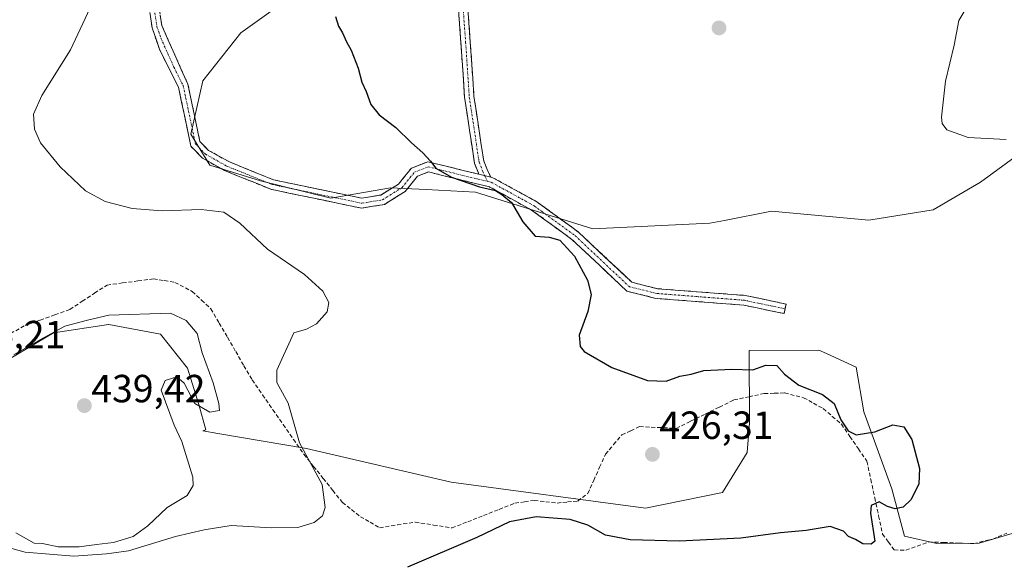
# Model space of a CAD drawing. Units: metres. Extents: x 594801 to 598281, y 4655047 to 4657409.
# Drawn here: x 595660 to 595912, y 4657001 to 4657140 of the extents above; entities that cross this region are included whole.
import ezdxf
from ezdxf.enums import TextEntityAlignment as Align

# ---------------------------------------------------------------- set-up
doc = ezdxf.new("R2010")
doc.units = ezdxf.units.M
doc.header["$MEASUREMENT"] = 0
doc.linetypes.add('TRAZO_Y_PUNTO', pattern=[1, 0.5, -0.25, 0, -0.25])
doc.linetypes.add('TRAZOSX2', pattern=[1.5, 1, -0.5])
for name, color, linetype, lineweight in [('Camino', 19, 'TRAZOSX2', 0), ('Camino Cxs', 19, 'Continuous', 0), ('Camino eje', 19, 'TRAZO_Y_PUNTO', 0), ('Carátula', 7, 'Continuous', 5), ('Corriente artificial lineal', 5, 'TRAZOSX2', 13), ('Cultivos herbáceos CxS', 92, 'Continuous', 0), ('Cultivos leñosos CxS', 92, 'Continuous', 0), ('Curva de nivel maestra', 36, 'Continuous', 30), ('Curva de nivel normal', 36, 'Continuous', 0), ('Punto de cota en terreno', 7, 'Continuous', 0), ('Rótulo de punto de cota en terreno', 19, 'Continuous', 0), ('Suelo desnudo CxS', 43, 'Continuous', 0)]:
    doc.layers.add(name, color=color, linetype=linetype, lineweight=lineweight)
doc.styles.add('Arial', font='txt', dxfattribs={"height": 0.2})

# ---------------------------------------------------------------- blocks, each defined once
blk = doc.blocks.new('*U216')
at = {"layer": 'Curva de nivel maestra', "color": 36, "linetype": 'Continuous', "lineweight": 30}
blk.add_polyline3d([(595741.08, 4657140.37, 425), (595741.9, 4657137.85, 425), (595742.9, 4657136.19, 425), (595743.89, 4657133.84, 425), (595745.14, 4657131.76, 425), (595746.89, 4657127.17, 425), (595747.81, 4657123.59, 425), (595748.95, 4657121.22, 425), (595750.11, 4657117.91, 425), (595752.27, 4657115.23, 425), (595756.47, 4657111.98, 425), (595760.49, 4657108.05, 425), (595763.38, 4657105.56, 425), (595765.35, 4657103.4, 425), (595766.67, 4657101.63, 425), (595770.73, 4657099.36, 425), (595777.88, 4657096.84, 425), (595781.92, 4657095.88, 425), (595783.58, 4657094.87, 425), (595786.04, 4657092.86, 425), (595788.88, 4657087.94, 425), (595792.06, 4657084.3, 425), (595795.64, 4657083.97, 425), (595798.35, 4657083.2, 425), (595802.11, 4657079.19, 425), (595805.44, 4657073, 425), (595806.32, 4657069.37, 425), (595805.52, 4657065.06, 425), (595803.33, 4657058.96, 425), (595803.51, 4657056.08, 425), (595804.55, 4657054.85, 425), (595811.62, 4657050.76, 425), (595820.74, 4657047.41, 425), (595825.47, 4657047.27, 425), (595829.02, 4657048.52, 425), (595831.86, 4657049.05, 425), (595835.15, 4657049.96, 425), (595842.28, 4657050.33, 425), (595847.64, 4657050.11, 425), (595850.98, 4657051.3, 425), (595853.76, 4657051.24, 425), (595855.7, 4657049, 425), (595859.32, 4657046.25, 425), (595865.37, 4657043.81, 425), (595868.41, 4657041.55, 425), (595870.08, 4657037.38, 425), (595871.98, 4657034.6, 425), (595873.98, 4657033.54, 425), (595878.74, 4657034.3, 425), (595883.36, 4657036.11, 425), (595886.12, 4657035.59, 425), (595888.21, 4657032.32, 425), (595890.15, 4657024.95, 425), (595889.99, 4657021.08, 425), (595888.04, 4657017.02, 425), (595885.98, 4657015.11, 425), (595883.98, 4657014.66, 425), (595881.98, 4657015.22, 425), (595879.88, 4657016.48, 425), (595877.82, 4657015.53, 425), (595877.62, 4657013.57, 425), (595878.76, 4657006.4, 425), (595877.82, 4657005.66, 425), (595875.69, 4657005.75, 425), (595873.81, 4657006.8, 425), (595872.04, 4657007.57, 425), (595870.76, 4657008.93, 425), (595867.37, 4657010.11, 425), (595861.27, 4657009.1, 425), (595854.64, 4657008.51, 425), (595844.52, 4657007.2, 425), (595828.82, 4657006.45, 425), (595816.31, 4657006.71, 425), (595810.01, 4657007.97, 425), (595805.53, 4657010.49, 425), (595801, 4657011.97, 425), (595792.28, 4657012.63, 425), (595785.51, 4657011.36, 425), (595777.17, 4657007.37, 425), (595759.46, 4656999.76, 425)], dxfattribs=at)
blk = doc.blocks.new('5PATER')
at = {"layer": 'Carátula', "linetype": 'Continuous', "lineweight": 5}
h = blk.add_hatch(color=250, dxfattribs=at)
edge = h.paths.add_edge_path()
edge.add_ellipse((0, 0.01), major_axis=(-1.33, -1.34), ratio=0.999422, start_angle=0, end_angle=360)

msp = doc.modelspace()

# ---------------------------------------------------------------- linework, layer by layer
at = {"layer": 'Camino', "color": 19, "linetype": 'TRAZOSX2', "lineweight": 0}
for points in [[(595777.7, 4657100.07), (595777.58, 4657100.32), (595776.59, 4657102.87), (595774.05, 4657119.72), (595773.12, 4657133.65), (595772.07, 4657148.06), (595770.32, 4657153.44), (595767.73, 4657157.15), (595762.62, 4657161.72), (595758.37, 4657166.39), (595756.05, 4657171.03), (595746.53, 4657189.27), (595738.56, 4657204.41), (595734.51, 4657214.98)], [(595737.66, 4657213.47), (595740.75, 4657205.41), (595748.66, 4657190.39), (595758.19, 4657172.12), (595760.37, 4657167.76), (595764.32, 4657163.43), (595769.53, 4657158.75), (595772.49, 4657154.52), (595774.45, 4657148.52), (595775.51, 4657133.82), (595776.44, 4657119.98), (595778.92, 4657103.49), (595779.79, 4657101.27), (595780.71, 4657099.33)], [(595662.8, 4657210.09), (595667.74, 4657207.76), (595670.85, 4657204.23), (595677.29, 4657188.25), (595683.06, 4657179.25), (595690.7, 4657170.44), (595696.12, 4657159.91), (595696.95, 4657154.44), (595695.96, 4657143.39), (595696.75, 4657138.02), (595703.42, 4657123.1), (595706.49, 4657108.43), (595708.71, 4657106.17), (595713.85, 4657103.29), (595725.31, 4657098.64), (595747.84, 4657093.94), (595752.67, 4657094.76), (595757.2, 4657097.57), (595760.47, 4657101.62), (595764.64, 4657103.27), (595777.7, 4657100.07)], [(595855.86, 4657065.72), (595855.6, 4657064.49), (595845.3, 4657066.65), (595822.89, 4657068.39), (595815.48, 4657070.23), (595801.43, 4657083.44), (595791.14, 4657090.94), (595780.39, 4657096.84), (595764.82, 4657100.65), (595762, 4657099.54), (595758.88, 4657095.67), (595753.57, 4657092.38), (595747.79, 4657091.4), (595724.58, 4657096.24), (595712.76, 4657101.03), (595707.18, 4657104.17), (595704.2, 4657107.2), (595701.04, 4657122.26), (595696.26, 4657131.74), (595694.31, 4657137.42), (595693.44, 4657143.32)], [(595780.71, 4657099.33), (595781.3, 4657099.19), (595792.48, 4657093.05), (595803.03, 4657085.37), (595816.72, 4657072.5), (595823.29, 4657070.86), (595845.66, 4657069.13), (595856.11, 4657066.94), (595855.86, 4657065.72)]]:
    msp.add_lwpolyline(points, dxfattribs=at)
at = {"layer": 'Camino Cxs', "color": 19, "linetype": 'Continuous', "lineweight": 0}
msp.add_lwpolyline([(595777.7, 4657100.07), (595780.71, 4657099.33)], dxfattribs=at)
msp.add_lwpolyline([(595777.7, 4657100.07), (595780.71, 4657099.33)], dxfattribs=at)
for points in [[(595774.8, 4657143.62, 424.51), (595775.16, 4657138.72, 424.5), (595775.51, 4657133.82, 424.4), (595775.82, 4657129.21, 424.33), (595776.13, 4657124.59, 424.28), (595776.44, 4657119.98, 424.25), (595777.06, 4657115.85, 424.15), (595777.68, 4657111.73, 424.09), (595778.3, 4657107.61, 424.09), (595778.92, 4657103.49, 424.07), (595779.79, 4657101.27, 424.21), (595780.71, 4657099.33, 424.3), (595777.7, 4657100.07, 424.31), (595777.58, 4657100.32, 424.29), (595776.59, 4657102.87, 424.09), (595775.96, 4657107.08, 424.09), (595775.32, 4657111.29, 424.16), (595774.68, 4657115.5, 424.22), (595774.05, 4657119.72, 424.26), (595773.74, 4657124.36, 424.3), (595773.43, 4657129.01, 424.37), (595773.12, 4657133.65, 424.41), (595772.77, 4657138.45, 424.47), (595772.42, 4657143.26, 424.48)], [(595696.36, 4657140.71, 427.41), (595696.75, 4657138.02, 427.39), (595698.42, 4657134.29, 427.46), (595700.09, 4657130.56, 427.66), (595701.75, 4657126.83, 427.67), (595703.42, 4657123.1, 427.41), (595704.44, 4657118.21, 427.23), (595705.47, 4657113.32, 427.13), (595706.49, 4657108.43, 427.18), (595708.71, 4657106.17, 427.26), (595711.28, 4657104.73, 427.1), (595713.85, 4657103.29, 427.03), (595717.67, 4657101.74, 427.02), (595721.49, 4657100.19, 427), (595725.31, 4657098.64, 426.93), (595729.82, 4657097.7, 426.76), (595734.32, 4657096.76, 426.59), (595738.83, 4657095.82, 426.5), (595743.33, 4657094.88, 426.3), (595747.84, 4657093.94, 426.04), (595752.67, 4657094.76, 426.01), (595754.94, 4657096.17, 425.92), (595757.2, 4657097.57, 425.79), (595758.84, 4657099.6, 425.71), (595760.47, 4657101.62, 425.49), (595764.64, 4657103.27, 424.95), (595768.99, 4657102.2, 424.82), (595773.35, 4657101.14, 424.55), (595777.7, 4657100.07, 424.31), (595777.7, 4657100.07, 424.31), (595780.71, 4657099.33, 424.29), (595781.3, 4657099.19, 424.29), (595785.03, 4657097.14, 424.5), (595788.75, 4657095.1, 424.4), (595792.48, 4657093.05, 424.16), (595796, 4657090.49, 424.02), (595799.51, 4657087.93, 423.93), (595803.03, 4657085.37, 423.93), (595806.45, 4657082.15, 423.99), (595809.88, 4657078.94, 423.96), (595813.3, 4657075.72, 423.8), (595816.72, 4657072.5, 423.69), (595820.01, 4657071.68, 423.41), (595823.29, 4657070.86, 423.17), (595827.76, 4657070.51, 422.85), (595832.24, 4657070.17, 422.92), (595836.71, 4657069.82, 423.46), (595841.19, 4657069.48, 423.62), (595845.66, 4657069.13, 423.66), (595849.14, 4657068.4, 423.61), (595852.63, 4657067.67, 423.55), (595856.11, 4657066.94, 423.51), (595855.6, 4657064.49, 423.58), (595852.17, 4657065.21, 423.65), (595848.73, 4657065.93, 423.78), (595845.3, 4657066.65, 423.82), (595840.82, 4657067, 423.77), (595836.34, 4657067.35, 423.71), (595831.85, 4657067.69, 423.26), (595827.37, 4657068.04, 423.2), (595822.89, 4657068.39, 423.59), (595819.19, 4657069.31, 423.83), (595815.48, 4657070.23, 423.97), (595811.97, 4657073.53, 423.87), (595808.46, 4657076.84, 424.05), (595804.94, 4657080.14, 424.26), (595801.43, 4657083.44, 424.14), (595798, 4657085.94, 424.42), (595794.57, 4657088.44, 424.16), (595791.14, 4657090.94, 424.31), (595787.56, 4657092.91, 424.65), (595783.97, 4657094.87, 424.88), (595780.39, 4657096.84, 424.71), (595776.5, 4657097.79, 424.6), (595772.61, 4657098.75, 424.78), (595768.71, 4657099.7, 425.11), (595764.82, 4657100.65, 425.28), (595762, 4657099.54, 425.54), (595758.88, 4657095.67, 425.77), (595756.23, 4657094.03, 425.87), (595753.57, 4657092.38, 426.16), (595750.68, 4657091.89, 426.32), (595747.79, 4657091.4, 426.48), (595743.15, 4657092.37, 426.39), (595738.51, 4657093.34, 426.46), (595733.86, 4657094.3, 426.63), (595729.22, 4657095.27, 426.87), (595724.58, 4657096.24, 427.15), (595720.64, 4657097.84, 427.23), (595716.7, 4657099.43, 427.26), (595712.76, 4657101.03, 427.3), (595709.97, 4657102.6, 427.43), (595707.18, 4657104.17, 427.61), (595704.2, 4657107.2, 427.44), (595703.41, 4657110.97, 427.36), (595702.62, 4657114.73, 427.41), (595701.83, 4657118.5, 427.54), (595701.04, 4657122.26, 427.74), (595699.45, 4657125.42, 427.86), (595697.85, 4657128.58, 427.87), (595696.26, 4657131.74, 427.64), (595695.29, 4657134.58, 427.6), (595694.31, 4657137.42, 427.63), (595693.88, 4657140.37, 427.64)]]:
    msp.add_polyline3d(points, dxfattribs=at)
at = {"layer": 'Camino eje', "color": 19, "linetype": 'TRAZO_Y_PUNTO', "lineweight": 0}
for points in [[(595736.08, 4657214.22), (595739.66, 4657204.91), (595747.59, 4657189.83), (595757.12, 4657171.57), (595759.37, 4657167.07), (595763.47, 4657162.58), (595768.63, 4657157.95), (595771.41, 4657153.98), (595773.26, 4657148.29), (595774.32, 4657133.74), (595775.24, 4657119.85), (595777.76, 4657103.18), (595778.68, 4657100.8), (595779.21, 4657099.7)], [(595662.09, 4657209.04), (595666.98, 4657206.74), (595669.77, 4657203.57), (595676.18, 4657187.68), (595682.06, 4657178.5), (595689.66, 4657169.74), (595694.92, 4657159.52), (595695.69, 4657154.4), (595694.7, 4657143.36), (595695.53, 4657137.72), (595696.51, 4657134.88), (595699.84, 4657127.42), (595702.23, 4657122.68), (595705.35, 4657107.82), (595707.95, 4657105.17), (595713.31, 4657102.16), (595724.95, 4657097.44), (595747.82, 4657092.67), (595753.12, 4657093.57), (595758.04, 4657096.62), (595761.24, 4657100.58), (595764.73, 4657101.96), (595779.9, 4657098.25)], [(595779.21, 4657099.7), (595779.9, 4657098.25)], [(595779.9, 4657098.25), (595780.85, 4657098.02), (595791.81, 4657092), (595802.23, 4657084.41), (595816.1, 4657071.37), (595823.09, 4657069.63), (595845.48, 4657067.89), (595855.86, 4657065.72)]]:
    msp.add_lwpolyline(points, dxfattribs=at)
at = {"layer": 'Corriente artificial lineal', "color": 5, "linetype": 'TRAZOSX2', "lineweight": 13}
msp.add_polyline3d([(595658.16, 4657059.41, 434.03), (595661.91, 4657061.48, 434.09), (595665.71, 4657062.85, 433.63), (595669.5, 4657064.21, 433.68), (595673.3, 4657065.58, 433.63), (595676.47, 4657067.65, 432.88), (595679.63, 4657069.72, 432.98), (595682.8, 4657071.79, 432.64), (595686.75, 4657072.32, 432.38), (595690.69, 4657072.84, 432.14), (595694.64, 4657073.37, 431.9), (595697.39, 4657072.92, 432.09), (595700.13, 4657072.46, 432.26), (595704.54, 4657070.14, 432.52), (595706.91, 4657067.92, 432.41), (595709.28, 4657065.69, 432.17), (595711.4, 4657062.07, 431.91), (595713.51, 4657058.44, 432.19), (595715.63, 4657054.82, 431.89), (595717.74, 4657051.19, 432.12), (595719.86, 4657047.57, 431.74), (595722.5, 4657043.77, 430.93), (595725.13, 4657039.97, 430.99), (595727.77, 4657036.18, 430.91), (595730.4, 4657032.38, 430.66), (595733.04, 4657028.58, 430.52), (595735.5, 4657025.51, 429.96), (595737.97, 4657022.43, 429.59), (595740.43, 4657019.36, 429.37), (595742.89, 4657016.28, 428.97), (595745.18, 4657014.47, 428.56), (595747.46, 4657012.66, 428.05), (595749.91, 4657011.26, 427.6), (595752.36, 4657009.85, 427.21), (595756.9, 4657010.57, 426.96), (595761.43, 4657011.28, 426.83), (595766.14, 4657010.53, 426.53), (595770.84, 4657009.78, 426.09), (595774.85, 4657011.36, 426.17), (595778.87, 4657012.94, 426.11), (595782.88, 4657014.52, 425.93), (595786.89, 4657016.1, 425.81), (595789.37, 4657016.46, 425.79), (595791.84, 4657016.82, 425.8), (595794.76, 4657016.49, 425.74), (595797.67, 4657016.15, 425.66), (595800.3, 4657016.41, 425.68), (595802.92, 4657016.66, 425.81), (595805.49, 4657018.6, 426.21), (595807, 4657021.93, 426.17), (595808.51, 4657025.26, 426.05), (595810.02, 4657028.59, 425.83), (595812.1, 4657031.05, 425.68), (595814.18, 4657033.51, 425.63), (595816.45, 4657034.59, 425.78), (595818.71, 4657035.66, 425.68), (595823.38, 4657035.43, 425.72), (595828.05, 4657035.2, 425.83), (595831.73, 4657037.01, 425.53), (595835.42, 4657038.83, 425.3), (595839.1, 4657040.64, 425.45), (595842.78, 4657042.45, 425.34), (595846.66, 4657043.27, 425.28), (595850.54, 4657044.09, 425.23), (595853.14, 4657044.17, 425.19), (595855.74, 4657044.24, 425.12), (595860.58, 4657043.03, 425.2), (595863.09, 4657041.64, 425.24), (595865.59, 4657040.25, 425.19), (595867.91, 4657038.27, 425.14), (595870.23, 4657036.29, 425.04), (595872.4, 4657033.13, 425.09), (595874.57, 4657029.98, 425.14), (595876.74, 4657026.82, 425.02), (595877.74, 4657022.16, 425.17), (595878.74, 4657017.51, 425.05), (595879.73, 4657012.85, 424.72), (595880.73, 4657008.19, 424.16), (595882.23, 4657006.18, 423.84), (595883.72, 4657004.16, 423.55), (595886.7, 4657004.13, 423.44), (595889.59, 4657005.17, 423.37), (595892.48, 4657006.21, 423.42), (595896.33, 4657006.07, 423.11), (595900.17, 4657005.93, 423.09), (595904.02, 4657005.79, 423.11), (595908.88, 4657006.96, 423.44), (595912.48, 4657008.43, 423.69)], dxfattribs=at)
at = {"layer": 'Cultivos herbáceos CxS', "color": 92, "linetype": 'Continuous', "lineweight": 0}
for points in [[(595914.57, 4657104.48, 420.88), (595905.72, 4657098.06, 421.46), (595893.69, 4657090.98, 422.7), (595877.2, 4657088.32, 423.41), (595852.41, 4657090.68, 422.64), (595840.39, 4657088.3, 422.14), (595836.65, 4657087.55, 422.04), (595806.76, 4657086.11, 423.83), (595776.81, 4657095.48, 425.34), (595764.24, 4657096.15, 425.72), (595755.18, 4657096.63, 425.96), (595739.93, 4657093.99, 426.78), (595721.99, 4657098.41, 427.23), (595709.05, 4657102.36, 427.62), (595704.21, 4657110.34, 427.29), (595707.26, 4657123.92, 426.87), (595716.96, 4657136.14, 426.47), (595736.37, 4657150.16, 425.13)], [(595736.37, 4657150.16, 425.13), (595716.96, 4657136.14, 426.47), (595707.26, 4657123.92, 426.87), (595704.21, 4657110.34, 427.29), (595709.05, 4657102.36, 427.62), (595721.99, 4657098.41, 427.23), (595739.93, 4657093.99, 426.78), (595755.18, 4657096.63, 425.96), (595764.24, 4657096.15, 425.72), (595776.81, 4657095.48, 425.34), (595806.76, 4657086.11, 423.83), (595836.65, 4657087.55, 422.04), (595840.39, 4657088.3, 422.14), (595852.41, 4657090.68, 422.64), (595877.2, 4657088.32, 423.41), (595893.69, 4657090.98, 422.7), (595905.72, 4657098.06, 421.46), (595914.57, 4657104.48, 420.88)]]:
    msp.add_polyline3d(points, dxfattribs=at)
at = {"layer": 'Cultivos leñosos CxS', "color": 92, "linetype": 'Continuous', "lineweight": 0}
for points in [[(595736.37, 4657150.16, 425.13), (595716.96, 4657136.14, 426.47), (595707.26, 4657123.92, 426.87), (595704.21, 4657110.34, 427.29), (595709.05, 4657102.36, 427.62), (595721.99, 4657098.41, 427.23), (595739.93, 4657093.99, 426.78), (595755.18, 4657096.63, 425.96), (595764.24, 4657096.15, 425.72), (595776.81, 4657095.48, 425.34), (595806.76, 4657086.11, 423.83), (595836.65, 4657087.55, 422.04), (595840.39, 4657088.3, 422.14), (595852.41, 4657090.68, 422.64), (595877.2, 4657088.32, 423.41), (595893.69, 4657090.98, 422.7), (595905.72, 4657098.06, 421.46), (595914.57, 4657104.48, 420.88)], [(595736.37, 4657150.16, 425.13), (595716.96, 4657136.14, 426.47), (595707.26, 4657123.92, 426.87), (595704.21, 4657110.34, 427.29), (595709.05, 4657102.36, 427.62), (595721.99, 4657098.41, 427.23), (595739.93, 4657093.99, 426.78), (595755.18, 4657096.63, 425.96), (595764.24, 4657096.15, 425.72), (595776.81, 4657095.48, 425.34), (595806.76, 4657086.11, 423.83), (595836.65, 4657087.55, 422.04), (595840.39, 4657088.3, 422.14), (595852.41, 4657090.68, 422.64), (595877.2, 4657088.32, 423.41), (595893.69, 4657090.98, 422.7), (595905.72, 4657098.06, 421.46), (595914.57, 4657104.48, 420.88)], [(595918.73, 4657009.83, 423.73), (595905.41, 4657005.93, 423.04), (595894.62, 4657005.85, 422.72), (595894.62, 4657005.85, 422.72), (595886.34, 4657007.69, 423.61), (595883.09, 4657019.74, 425), (595875.97, 4657039.39, 424.69), (595873.99, 4657050.81, 423.78), (595866.39, 4657054.29, 423.84), (595864.43, 4657055.19, 423.8), (595846.65, 4657055.06, 424.67), (595846.77, 4657036.63, 426.67), (595846.18, 4657029, 427.05), (595839.9, 4657018.79, 427.39), (595820.23, 4657014.84, 427.01), (595770.64, 4657021.47, 426.79), (595733.74, 4657030.1, 429.69), (595711.09, 4657033.93, 433.67), (595707.28, 4657034.57, 434.05), (595707.98, 4657034.79, 434), (595706.18, 4657041.26, 434.98), (595703.3, 4657050.61, 435.48), (595696.47, 4657059.23, 435.77), (595683.25, 4657061.73, 436.19), (595683.18, 4657061.75, 436.19), (595669.16, 4657059.59, 436.07), (595657.66, 4657052.76, 436.02)], [(595657.66, 4657052.76, 436.02), (595669.16, 4657059.59, 436.07), (595683.18, 4657061.75, 436.19), (595683.25, 4657061.73, 436.19), (595696.47, 4657059.23, 435.77), (595703.3, 4657050.61, 435.48), (595706.18, 4657041.26, 434.98), (595707.98, 4657034.79, 434), (595707.28, 4657034.57, 434.05), (595711.09, 4657033.93, 433.67), (595733.74, 4657030.1, 429.69), (595770.64, 4657021.47, 426.79), (595820.23, 4657014.84, 427.01), (595839.9, 4657018.79, 427.39), (595846.18, 4657029, 427.05), (595846.77, 4657036.63, 426.67), (595846.65, 4657055.06, 424.67), (595864.43, 4657055.19, 423.8), (595866.39, 4657054.29, 423.84), (595873.99, 4657050.81, 423.78), (595875.97, 4657039.39, 424.69), (595883.09, 4657019.74, 425), (595886.34, 4657007.69, 423.61), (595894.62, 4657005.85, 422.72), (595905.41, 4657005.93, 423.04), (595918.73, 4657009.83, 423.73)]]:
    msp.add_polyline3d(points, dxfattribs=at)
at = {"layer": 'Curva de nivel normal', "color": 36, "linetype": 'Continuous', "lineweight": 0}
for points in [[(595911.84, 4657149.28, 420), (595907.46, 4657145.94, 420), (595902.57, 4657143.28, 420), (595900.22, 4657139.28, 420), (595899.02, 4657133.03, 420), (595896.81, 4657123.87, 420), (595895.77, 4657114.65, 420), (595895.91, 4657113.03, 420), (595897.16, 4657111.43, 420), (595902.6, 4657109.48, 420), (595912.27, 4657108.91, 420)], [(595645.95, 4657007.94, 430), (595661.86, 4657003.58, 430), (595674.29, 4657002.59, 430), (595682.68, 4657003.18, 430), (595688.3, 4657003.9, 430), (595700.25, 4657007.6, 430), (595707.58, 4657009.33, 430), (595714.48, 4657010.44, 430), (595724.8, 4657009.8, 430), (595731.52, 4657009.87, 430), (595735.62, 4657011.21, 430), (595737.76, 4657012.87, 430), (595738.49, 4657015.01, 430), (595737.72, 4657020.85, 430), (595731.88, 4657031.51, 430), (595729, 4657041.61, 430), (595726.1, 4657046.89, 430), (595726.12, 4657050.04, 430), (595730.47, 4657059.6, 430), (595733.66, 4657060.56, 430), (595736.25, 4657061.92, 430), (595738.97, 4657064.91, 430), (595739.41, 4657067.37, 430), (595737.89, 4657070.19, 430), (595733.2, 4657074.49, 430), (595723.78, 4657080.91, 430), (595716.66, 4657087.61, 430), (595712.64, 4657090.39, 430), (595706.82, 4657091.08, 430), (595696.9, 4657090.72, 430), (595689.23, 4657091.34, 430), (595682.28, 4657093.1, 430), (595677.25, 4657095.8, 430), (595670.85, 4657101.97, 430), (595665.8, 4657108.1, 430), (595664.25, 4657111.61, 430), (595664.01, 4657115.42, 430), (595666.17, 4657120.17, 430), (595673.5, 4657131.83, 430), (595679.07, 4657143.8, 430)], [(595675.68, 4657004.98, 435), (595680.08, 4657005.58, 435), (595684.43, 4657006.06, 435), (595689.49, 4657007.64, 435), (595693.17, 4657010.3, 435), (595698.12, 4657015.03, 435), (595703.26, 4657018.06, 435), (595704.77, 4657020.58, 435), (595704.67, 4657022.75, 435), (595701.91, 4657031.89, 435), (595699.91, 4657036.05, 435), (595696.61, 4657044.97, 435), (595697.6, 4657047.44, 435), (595700.58, 4657048.35, 435), (595702.45, 4657046.75, 435), (595705.22, 4657041.51, 435), (595709.04, 4657039.33, 435), (595711.49, 4657039.73, 435), (595711.3, 4657041.58, 435), (595709.88, 4657046.8, 435), (595707.06, 4657054.52, 435), (595705.79, 4657059.42, 435), (595702.95, 4657062.73, 435), (595698.99, 4657064.57, 435), (595683.28, 4657064.08, 435), (595677.79, 4657062.79, 435), (595672.04, 4657061.29, 435), (595665.84, 4657057.91, 435), (595659.04, 4657053.97, 435)], [(595659.55, 4657008.51, 435), (595664.18, 4657005.89, 435), (595666.32, 4657005.82, 435), (595670.32, 4657005, 435), (595675.68, 4657004.98, 435)]]:
    msp.add_polyline3d(points, dxfattribs=at)
at = {"layer": 'Suelo desnudo CxS', "color": 43, "linetype": 'Continuous', "lineweight": 0}
msp.add_polyline3d([(595657.66, 4657052.76, 436.02), (595669.16, 4657059.59, 436.07), (595683.18, 4657061.75, 436.19), (595683.25, 4657061.73, 436.19), (595696.47, 4657059.23, 435.77), (595703.3, 4657050.61, 435.48), (595706.18, 4657041.26, 434.98), (595707.98, 4657034.79, 434), (595707.28, 4657034.57, 434.05), (595711.09, 4657033.93, 433.67), (595733.74, 4657030.1, 429.69), (595770.64, 4657021.47, 426.79), (595820.23, 4657014.84, 427.01), (595839.9, 4657018.79, 427.39), (595846.18, 4657029, 427.05), (595846.77, 4657036.63, 426.67), (595846.65, 4657055.06, 424.67), (595864.43, 4657055.19, 423.8), (595866.39, 4657054.29, 423.84), (595873.99, 4657050.81, 423.78), (595875.97, 4657039.39, 424.69), (595883.09, 4657019.74, 425), (595886.34, 4657007.69, 423.61), (595894.62, 4657005.85, 422.72), (595905.41, 4657005.93, 423.04), (595918.73, 4657009.83, 423.73)], dxfattribs=at)
msp.add_polyline3d([(595657.66, 4657052.76, 436.02), (595669.16, 4657059.59, 436.07), (595683.18, 4657061.75, 436.19), (595683.25, 4657061.73, 436.19), (595696.47, 4657059.23, 435.77), (595703.3, 4657050.61, 435.48), (595706.18, 4657041.26, 434.98), (595707.98, 4657034.79, 434), (595707.28, 4657034.57, 434.05), (595711.09, 4657033.93, 433.67), (595733.74, 4657030.1, 429.69), (595770.64, 4657021.47, 426.79), (595820.23, 4657014.84, 427.01), (595839.9, 4657018.79, 427.39), (595846.18, 4657029, 427.05), (595846.77, 4657036.63, 426.67), (595846.65, 4657055.06, 424.67), (595864.43, 4657055.19, 423.8), (595866.39, 4657054.29, 423.84), (595873.99, 4657050.81, 423.78), (595875.97, 4657039.39, 424.69), (595883.09, 4657019.74, 425), (595886.34, 4657007.69, 423.61), (595894.62, 4657005.85, 422.72), (595905.41, 4657005.93, 423.04), (595918.73, 4657009.83, 423.73)], dxfattribs=at)

# ---------------------------------------------------------------- block references
at = {"layer": 'Curva de nivel maestra', "color": 36, "linetype": 'Continuous', "lineweight": 30}
msp.add_blockref('*U216', (0, 0), dxfattribs=at)
at = {"layer": 'Punto de cota en terreno', "linetype": 'Continuous', "lineweight": 0}
for p in [(595839, 4657137.41, 421.4), (595677, 4657041, 439.42), (595821.99, 4657028.56, 426.31)]:
    msp.add_blockref('5PATER', p, dxfattribs=at)

# ---------------------------------------------------------------- texts
at = {"layer": 'Rótulo de punto de cota en terreno', "color": 19, "linetype": 'Continuous', "lineweight": 0, "style": 'Arial'}
for s, p in [('434,21', (595643, 4657053.46)), ('439,42', (595678.76, 4657039.67)), ('426,31', (595823.75, 4657030.32))]:
    msp.add_text(s, height=7, dxfattribs=at).set_placement(p, align=Align.BOTTOM_LEFT)

doc.saveas('drawing.dxf')
